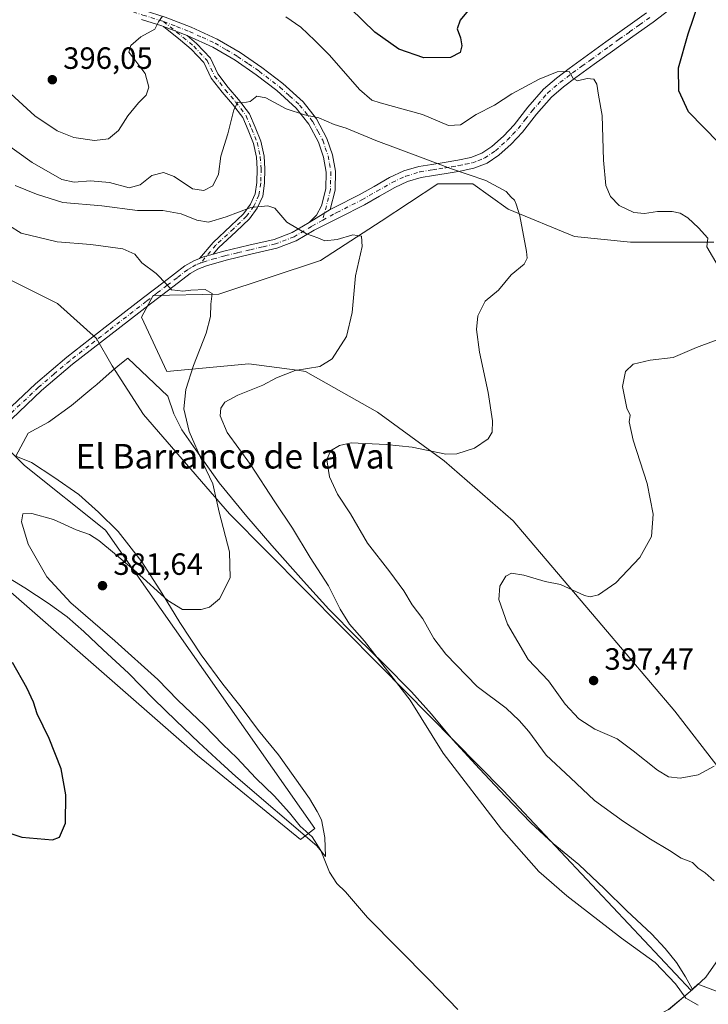
# Model space of a CAD drawing. Units: metres. Extents: x 583989 to 587460, y 4694231 to 4696594.
# Drawn here: x 586644 to 586869, y 4695146 to 4695467 of the extents above; entities that cross this region are included whole.
import ezdxf
from ezdxf.enums import TextEntityAlignment as Align

# ---------------------------------------------------------------- set-up
doc = ezdxf.new("R2010")
doc.units = ezdxf.units.M
doc.header["$MEASUREMENT"] = 0
doc.linetypes.add('DGN Style 4', pattern=[2.6384748266838614, 1.318413404963828, -0.6592067024819142, 0.001648016756204785, -0.6592067024819142])
for name, color, linetype, lineweight in [('Camino Cxs', 7, 'Continuous', 0), ('Camino eje', 30, 'DGN Style 4', 13), ('Cultivos herbáceos CxS', 92, 'Continuous', 0), ('Cultivos leñosos CxS', 92, 'Continuous', 0), ('Curva de nivel maestra', 30, 'Continuous', 30), ('Curva de nivel normal', 30, 'Continuous', 0), ('Espacio natural protegido', 121, 'Continuous', 13), ('Espacio natural protegido CxS', 121, 'Continuous', 0), ('Matorral CxS', 135, 'Continuous', 0), ('Municipio', 91, 'Continuous', 13), ('Municipio CxS', 4, 'Continuous', 0), ('Punto de cota en terreno', 7, 'Continuous', 0), ('Rótulo de punto de cota en terreno', 7, 'Continuous', 0), ('Suelo desnudo CxS', 253, 'Continuous', 0), ('Texto cartográfico', 7, 'Continuous', 0)]:
    doc.layers.add(name, color=color, linetype=linetype, lineweight=lineweight)
doc.styles.add('Style-Arial', font='txt')

# ---------------------------------------------------------------- blocks, each defined once
blk = doc.blocks.new('*U19')
at = {"layer": 'Matorral CxS', "color": 135, "linetype": 'Continuous', "lineweight": 0}
for points in [[(586870.3651000002, 4695394.5065, 395.2263999999996), (586843.2292999999, 4695394.506899999, 393.3384999999981), (586824.9502999998, 4695396.4089, 391.2344000000012), (586803.3435000004, 4695405.266100001, 389.905899999998), (586791.8985000001, 4695413.504100001, 389.8611999999994), (586780.4675000003, 4695413.485300001, 389.4222000000009), (586762.0724999999, 4695401.384500001, 386.7523999999976), (586742.3170999996, 4695388.5691, 383.9575000000041), (586709.2451, 4695377.539899999, 380.7837), (586687.8161000004, 4695377.1183, 379.4263999999966), (586684.0179000003, 4695370.124500001, 378.8003999999929), (586692.3047000002, 4695352.351500001, 378.4431000000041), (586718.9719000002, 4695354.938300001, 382.2523999999976), (586734.7073999997, 4695352.7949, 384.3209000000061), (586737.3929000003, 4695352.429099999, 384.7880000000005), (586760.9128000002, 4695339.128900001, 387.735400000005), (586782.5314999997, 4695323.2849, 389.9977000000072), (586805.0683000004, 4695303.729900001, 392.7293000000063), (586833.8998999996, 4695269.7939, 395.9545999999973), (586857.6432999996, 4695241.796900001, 397.0335000000051), (586872.0591000002, 4695223.133099999, 395.4741999999969)], [(586878.3699000003, 4695147.820699999, 386.4079999999958), (586865.1782999998, 4695152.864700001, 385.9244999999937), (586863.6426999997, 4695151.439900001, 385.5717000000004), (586863.3783, 4695151.194499999, 385.5149999999995), (586862.9797, 4695150.826300001, 385.4318000000058), (586801.7729000002, 4695215.9627, 386.5691999999981), (586761.6933000004, 4695256.549699999, 384.9556000000011), (586712.7084999997, 4695306.013699999, 380.3562999999995), (586684.7084999997, 4695338.363700001, 377.6910999999964), (586674.5198999997, 4695354.226700001, 377.373900000006), (586669.4241000004, 4695363.1117, 377.5611999999965), (586656.7029999997, 4695374.524900001, 377.2893999999943), (586640.1772999996, 4695382.7533, 377.1309000000037)], [(586558.1275000004, 4695410.588300001, 378.5253999999986), (586646.0005000001, 4695321.781099999, 375.8438000000024), (586672.3561000006, 4695300.7619, 378.7982999999949), (586740.4448999995, 4695203.581700001, 380.5635000000038), (586735.7569000004, 4695199.968499999, 379.395399999994), (586702.2856000002, 4695227.3365, 378.4162999999971), (586635.2939999999, 4695285.8759, 375.8181999999942)]]:
    blk.add_polyline3d(points, dxfattribs=at)
blk = doc.blocks.new('*U22')
at = {"layer": 'Espacio natural protegido CxS', "color": 121, "linetype": 'Continuous', "lineweight": 0, "flags": 128}
blk.add_lwpolyline([(586871.7909999992, 4695160.928033334), (586867.7230000009, 4695155.160033335), (586863.3779999996, 4695151.129033335), (586862.7430999996, 4695152.275200001), (586861.0911000003, 4695155.263199999), (586858.1890999993, 4695159.906300001), (586854.4759999993, 4695164.4372), (586850.0471000011, 4695169.264199999), (586841.9790999999, 4695176.794299998), (586834.7791000003, 4695183.927200001), (586826.3501000003, 4695191.857200001), (586818.0880000005, 4695198.621200002), (586810.7900999989, 4695205.396199998), (586802.5560999992, 4695213.991200001), (586794.0111000002, 4695223.039200001), (586785.4110000005, 4695232.443200001), (586778.4511000012, 4695240.849199999), (586771.9611000002, 4695248.041200002), (586762.9581000007, 4695257.186199999), (586754.218100001, 4695265.621200002), (586745.060100001, 4695274.9672), (586736.8181000003, 4695284.1212), (586726.4651000005, 4695295.690199999), (586718.3231000003, 4695305.1502), (586709.3480999998, 4695316.125200001), (586702.4711000007, 4695325.8552), (586697.1960999996, 4695333.4193), (586694.5421000012, 4695338.624199999), (586692.6420999991, 4695344.398200001), (586679.5861000008, 4695356.747199998), (586677.5940999994, 4695355.091300001), (586674.5571000006, 4695352.566199999), (586669.4801000007, 4695348.131200001), (586667.9351, 4695346.8463), (586661.2820999996, 4695341.317199999), (586653.7790999997, 4695335.937200001), (586647.1171000013, 4695332.346300002), (586643.1450999996, 4695324.822200002), (586648.2501000009, 4695322.800200001), (586655.4721000004, 4695318.0072), (586663.6201, 4695312.310200001), (586670.0921000006, 4695306.541200001), (586676.4681000003, 4695300.3142), (586684.2110999993, 4695290.391199999), (586690.7880999988, 4695280.0982), (586696.4930999991, 4695270.659200001), (586703.4301000009, 4695260.1162), (586710.558099999, 4695250.542199999), (586716.5440999997, 4695243.0392), (586722.1240999987, 4695235.480199999), (586728.6211000001, 4695227.576199999), (586738.7031000005, 4695213.3092), (586741.2441000007, 4695209.119200001), (586742.5991000015, 4695206.3392), (586743.6851000004, 4695200.657199998), (586743.9650999998, 4695194.406300001), (586741.1280999996, 4695197.8803), (586714.7371, 4695220.489199999), (586709.8050999994, 4695225.0053), (586702.7640999998, 4695231.580199999), (586695.3620999993, 4695238.609300001), (586688.0099999993, 4695245.739200001), (586679.7770999996, 4695254.1812), (586671.5560999998, 4695261.759199999), (586665.2331000001, 4695267.732200001), (586659.8900999995, 4695272.549200002), (586653.6891000003, 4695276.9472), (586646.0590999994, 4695281.888200001), (586637.8690999997, 4695286.9232)], dxfattribs=at)
blk = doc.blocks.new('5PATER')
at = {"layer": 'Suelo desnudo CxS', "linetype": 'Continuous', "lineweight": 0}
h = blk.add_hatch(color=51, dxfattribs=at)
edge = h.paths.add_edge_path()
edge.add_ellipse((0, 0), major_axis=(-0.1095731443231308, -0.1110710700762829), ratio=0.9994222409660322, start_angle=0, end_angle=360)

msp = doc.modelspace()

# ---------------------------------------------------------------- linework, layer by layer
at = {"layer": 'Camino Cxs', "color": 7, "linetype": 'Continuous', "lineweight": 0, "extrusion": (0.08140031065811408, -0.0315695322708627, 0.9961813861225081), "elevation": -100083.3174844782, "flags": 128}
msp.add_lwpolyline([(4589899.379213661, 1146474.270560258), (4589899.379213661, 1146466.035324886)], dxfattribs=at)
msp.add_lwpolyline([(4589899.379213661, 1146474.270560258), (4589899.379213661, 1146466.035324886)], dxfattribs=at)
at = {"layer": 'Camino Cxs', "color": 7, "linetype": 'Continuous', "lineweight": 0, "extrusion": (-0.1022231307737189, -0.06322084615206296, 0.9927505004514662), "elevation": -356442.4981515601, "flags": 128}
msp.add_lwpolyline([(-3684766.544390535, 2947286.27206888), (-3684766.544390535, 2947294.420605519)], dxfattribs=at)
msp.add_lwpolyline([(-3684766.544390535, 2947286.27206888), (-3684766.544390535, 2947294.420605519)], dxfattribs=at)
at = {"layer": 'Camino Cxs', "color": 7, "linetype": 'Continuous', "lineweight": 0, "extrusion": (-0.01538081614200945, -0.2655172801878658, 0.9639834046374678), "elevation": -1255362.968212626, "flags": 128}
msp.add_lwpolyline([(314182.9320402779, 4551511.068328544), (314184.2323148923, 4551511.687213029), (314187.2998658303, 4551512.791880476)], dxfattribs=at)
msp.add_lwpolyline([(314182.9320402779, 4551511.068328544), (314184.2323148923, 4551511.687213029), (314187.2998658303, 4551512.791880476)], dxfattribs=at)
at = {"layer": 'Camino Cxs', "color": 7, "linetype": 'Continuous', "lineweight": 0}
for points in [[(586659.0800999999, 4695519.790100001, 396.7283000000025), (586660.4700999996, 4695509.850099999, 396.4982000000018), (586662.0100999996, 4695500.640100001, 396.3053999999975), (586663.8201000001, 4695491.540100001, 395.9468000000052), (586665.0500999996, 4695487.130100001, 395.7439000000013), (586666.7001, 4695482.880100001, 395.6426000000066), (586668.4700999996, 4695479.540100001, 395.6095999999961), (586670.8601000002, 4695476.700099999, 395.5694999999978), (586674.4501, 4695473.920100001, 395.5592000000034), (586678.5100999996, 4695471.950099999, 395.5736999999936), (586684.9700999996, 4695469.9301, 395.530899999998), (586691.7100999998, 4695467.8201, 395.1435999999958), (586700.2600999996, 4695464.5101, 394.5409999999974), (586708.6801000005, 4695460.6801, 393.5331000000006), (586716.1201, 4695456.290100001, 392.6189000000013), (586723.2001, 4695451.420100001, 391.7884999999951), (586730.0701000001, 4695446.200099999, 391.2981), (586736.6300999997, 4695440.220100001, 390.7258000000002), (586741.0401, 4695434.640100001, 390.152900000001), (586744.4200999998, 4695428.300100001, 389.4150999999983), (586746.2600999996, 4695423.0101, 388.7814000000071), (586747.1601, 4695417.600099999, 388.1720999999961), (586747.0900999998, 4695411.470100001, 387.5783999999985), (586745.4600999998, 4695405.175100001, 386.7516999999934)], [(586857.5500999996, 4695471.4801, 398.918399999995), (586850.5601000004, 4695466.2301, 398.1382000000012), (586843.9301000005, 4695461.5001, 397.3003999999929), (586837.3101000004, 4695456.7601, 396.5273000000016), (586831.3800999997, 4695452.470100001, 395.9585999999982), (586825.4700999996, 4695448.1801, 395.156799999997), (586821.4001000002, 4695445.100099999, 394.5552000000025), (586817.4700999996, 4695441.780099999, 393.7379999999976), (586812.6300999997, 4695436.1801, 393.0619000000006), (586808.0601000004, 4695430.3301, 392.4860999999946), (586804.3901000004, 4695426.450099999, 391.9593000000023), (586800.3800999997, 4695422.840100001, 391.4008000000031), (586796.5301000001, 4695420.2401, 390.973800000007), (586792.2600999996, 4695418.620100001, 390.6594000000041), (586787.7200999996, 4695417.700099999, 390.2482000000018), (586783.1700999998, 4695416.890100001, 389.8598999999958), (586779.1300999997, 4695416.270099999, 389.590400000001), (586775.1001000004, 4695415.610099999, 389.2783000000054), (586770.6801000005, 4695414.300100001, 388.8332999999984), (586766.4600999998, 4695412.340100001, 388.3230999999942), (586761.5701000001, 4695409.5001, 387.7317000000039), (586756.6700999998, 4695406.710100001, 387.2204000000056), (586748.4501, 4695402.5601, 386.5470999999961), (586740.2301000003, 4695398.4001, 385.4492999999929), (586734.3701, 4695394.9301, 384.6665999999968), (586728.0701000001, 4695392.530099999, 384.0320000000065), (586719.6801000005, 4695390.5701, 383.1288999999961), (586711.5601000004, 4695388.6601, 382.3552000000054), (586705.2100999998, 4695386.850099999, 381.750199999995), (586702.4101, 4695385.770099999, 381.395199999999), (586699.8800999997, 4695384.270099999, 381.0791999999929), (586693.2701000003, 4695379.2601, 380.0553999999975), (586686.6001000004, 4695374.090100001, 379.215200000006), (586674.0800999999, 4695364.4101, 377.9796999999962), (586661.6300999997, 4695354.7401, 376.8467999999993), (586651.5601000004, 4695346.1601, 376.0206999999937), (586641.8901000004, 4695337.020099999, 375.3573999999935)], [(586857.5500999996, 4695471.4801, 398.918399999995), (586850.5601000004, 4695466.2301, 398.1382000000012), (586843.9301000005, 4695461.5001, 397.3003999999929), (586837.3101000004, 4695456.7601, 396.5273000000016), (586831.3800999997, 4695452.470100001, 395.9585999999982), (586825.4700999996, 4695448.1801, 395.156799999997), (586821.4001000002, 4695445.100099999, 394.5552000000025), (586817.4700999996, 4695441.780099999, 393.7379999999976), (586812.6300999997, 4695436.1801, 393.0619000000006), (586808.0601000004, 4695430.3301, 392.4860999999946), (586804.3901000004, 4695426.450099999, 391.9593000000023), (586800.3800999997, 4695422.840100001, 391.4008000000031), (586796.5301000001, 4695420.2401, 390.973800000007), (586792.2600999996, 4695418.620100001, 390.6594000000041), (586787.7200999996, 4695417.700099999, 390.2482000000018), (586783.1700999998, 4695416.890100001, 389.8598999999958), (586779.1300999997, 4695416.270099999, 389.590400000001), (586775.1001000004, 4695415.610099999, 389.2783000000054), (586770.6801000005, 4695414.300100001, 388.8332999999984), (586766.4600999998, 4695412.340100001, 388.3230999999942), (586761.5701000001, 4695409.5001, 387.7317000000039), (586756.6700999998, 4695406.710100001, 387.2204000000056), (586748.4501, 4695402.5601, 386.5470999999961), (586740.2301000003, 4695398.4001, 385.4492999999929), (586734.3701, 4695394.9301, 384.6665999999968), (586728.0701000001, 4695392.530099999, 384.0320000000065), (586719.6801000005, 4695390.5701, 383.1288999999961), (586711.5601000004, 4695388.6601, 382.3552000000054), (586705.2100999998, 4695386.850099999, 381.750199999995), (586702.4101, 4695385.770099999, 381.395199999999), (586699.8800999997, 4695384.270099999, 381.0791999999929), (586693.2701000003, 4695379.2601, 380.0553999999975), (586686.6001000004, 4695374.090100001, 379.215200000006), (586674.0800999999, 4695364.4101, 377.9796999999962), (586661.6300999997, 4695354.7401, 376.8467999999993), (586651.5601000004, 4695346.1601, 376.0206999999937), (586641.8901000004, 4695337.020099999, 375.3573999999935)], [(586639.7701000003, 4695339.1601, 375.2482000000018), (586649.5500999996, 4695348.4001, 376.0007000000041), (586659.7301000003, 4695357.0801, 376.7826000000059), (586672.2401000002, 4695366.790100001, 377.9183000000049), (586684.7600999996, 4695376.470100001, 379.196299999996), (586691.4401000004, 4695381.640100001, 380.0414000000019), (586698.2001, 4695386.770099999, 381.0614999999962), (586701.1001000004, 4695388.4801, 381.4830999999977), (586702.9175000004, 4695389.1897, 381.7167000000045), (586704.2500999998, 4695389.710100001, 381.8812999999937), (586707.3740999997, 4695390.595899999, 382.1750999999931), (586710.8101000004, 4695391.5701, 382.5026999999973), (586718.9901000002, 4695393.5001, 383.4285999999993), (586727.1901000004, 4695395.4101, 384.2789000000048), (586733.0601000004, 4695397.6501, 384.9201999999932), (586738.5800999999, 4695400.920100001, 385.772299999997), (586745.4600999998, 4695405.175100001, 386.7516999999934), (586746.8101000004, 4695405.8101, 386.9106000000029), (586754.9501, 4695409.920100001, 387.5960999999952), (586759.7600999996, 4695412.6601, 388.0568000000058), (586764.7801000001, 4695415.5801, 388.6680999999954), (586769.3901000004, 4695417.720100001, 389.2023999999947), (586774.2901, 4695419.170100001, 389.7057999999961), (586778.5601000004, 4695419.870100001, 390.0889000000025), (586782.5701000001, 4695420.4801, 390.5148000000045), (586787.0401, 4695421.270099999, 391.0081999999966), (586791.2401000002, 4695422.130100001, 391.2119999999995), (586794.8400999998, 4695423.4901, 391.4903999999952), (586798.1300999997, 4695425.710100001, 391.8647999999957), (586801.8400999998, 4695429.0601, 392.3678000000073), (586805.3000999996, 4695432.710100001, 392.8929999999964), (586809.8101000004, 4695438.4901, 393.5927999999985), (586814.9001000002, 4695444.380100001, 394.3699000000051), (586819.1201, 4695447.950099999, 394.8920000000071), (586823.3000999996, 4695451.110099999, 395.4646999999969), (586829.2500999998, 4695455.420100001, 396.2410999999993), (586835.1901000004, 4695459.720100001, 396.7798999999941), (586848.4101, 4695469.170100001, 398.2621000000072)], [(586691.7100999998, 4695467.8201, 395.1435999999958), (586700.2600999996, 4695464.5101, 394.5409999999974), (586708.6801000005, 4695460.6801, 393.5331000000006), (586716.1201, 4695456.290100001, 392.6189000000013), (586723.2001, 4695451.420100001, 391.7884999999951), (586730.0701000001, 4695446.200099999, 391.2981), (586736.6300999997, 4695440.220100001, 390.7258000000002), (586741.0401, 4695434.640100001, 390.152900000001), (586744.4200999998, 4695428.300100001, 389.4150999999983), (586746.2600999996, 4695423.0101, 388.7814000000071), (586747.1601, 4695417.600099999, 388.1720999999961), (586747.0900999998, 4695411.470100001, 387.5783999999985), (586745.4600999998, 4695405.175100001, 386.7516999999934), (586738.5800999999, 4695400.920100001, 385.772299999997), (586741.0401, 4695403.3201, 386.2125999999989), (586742.6801000005, 4695406.360099999, 386.8377999999939), (586744.0800999999, 4695411.860099999, 387.526199999993), (586744.1501000002, 4695417.370100001, 388.063599999994), (586743.3300999999, 4695422.2601, 388.5975000000035), (586741.6601, 4695427.090100001, 389.1540999999997), (586738.5100999996, 4695432.9901, 389.8537999999971), (586734.4200999998, 4695438.170100001, 390.3738000000012), (586728.1401000004, 4695443.880100001, 390.8606), (586721.4301000005, 4695448.9801, 391.4478999999992), (586714.5100999996, 4695453.7601, 392.2722000000067), (586707.2901, 4695458.0101, 393.2244999999967), (586699.0900999998, 4695461.7301, 394.2311999999947), (586698.8809000002, 4695461.8112, 394.25), (586691.2323000003, 4695464.7775, 394.9689999999973), (586690.7100999998, 4695464.9801, 395.0026999999973), (586684.0701000001, 4695467.0601, 395.2981)], [(586691.2323000003, 4695464.7775, 394.9689999999973), (586690.7100999998, 4695464.9801, 395.0026999999973), (586684.0701000001, 4695467.0601, 395.2981)], [(586745.4600999998, 4695405.175100001, 386.7516999999934), (586746.8101000004, 4695405.8101, 386.9106000000029), (586754.9501, 4695409.920100001, 387.5960999999952), (586759.7600999996, 4695412.6601, 388.0568000000058), (586764.7801000001, 4695415.5801, 388.6680999999954), (586769.3901000004, 4695417.720100001, 389.2023999999947), (586774.2901, 4695419.170100001, 389.7057999999961), (586778.5601000004, 4695419.870100001, 390.0889000000025), (586782.5701000001, 4695420.4801, 390.5148000000045), (586787.0401, 4695421.270099999, 391.0081999999966), (586791.2401000002, 4695422.130100001, 391.2119999999995), (586794.8400999998, 4695423.4901, 391.4903999999952), (586798.1300999997, 4695425.710100001, 391.8647999999957), (586801.8400999998, 4695429.0601, 392.3678000000073), (586805.3000999996, 4695432.710100001, 392.8929999999964), (586809.8101000004, 4695438.4901, 393.5927999999985), (586814.9001000002, 4695444.380100001, 394.3699000000051), (586819.1201, 4695447.950099999, 394.8920000000071), (586823.3000999996, 4695451.110099999, 395.4646999999969), (586829.2500999998, 4695455.420100001, 396.2410999999993), (586835.1901000004, 4695459.720100001, 396.7798999999941), (586848.4101, 4695469.170100001, 398.2621000000072)], [(586702.9175000004, 4695389.1897, 381.7167000000045), (586707.3333000002, 4695394.424900001, 382.8494999999967), (586713.1410999997, 4695399.807700001, 384.4554000000062), (586717.2723000003, 4695403.801300001, 385.0966000000044), (586719.5230999999, 4695406.846700001, 385.6656999999978), (586721.0790999997, 4695410.217700001, 386.0832999999984), (586721.6052999999, 4695413.902100001, 386.5853000000061), (586721.7418999998, 4695418.4057, 387.172000000006), (586721.4715, 4695422.1907, 387.7016000000003), (586720.5286999998, 4695426.6349, 388.4051999999938), (586718.7490999997, 4695431.0153, 389.0473000000056), (586716.9868999999, 4695435.0823, 389.6178000000073), (586713.7273000004, 4695439.428500001, 390.4579999999987), (586710.3630999997, 4695443.353499999, 391.3332999999984), (586706.7468999998, 4695447.982100001, 392.3530000000028), (586704.3828999996, 4695452.988299999, 393.107999999993), (586700.2125000004, 4695457.4277, 393.8902999999991), (586696.7660999997, 4695460.322699999, 394.3991999999998), (586691.2323000003, 4695464.7775, 394.9689999999973)], [(586698.8810000002, 4695461.811100001, 394.25), (586701.9335000003, 4695459.246900001, 393.7872000000062), (586706.4751000004, 4695454.412500001, 392.9389999999985), (586708.8885000005, 4695449.301700001, 392.1986000000034), (586712.2981000004, 4695444.9373, 391.2639000000054), (586715.6785000004, 4695440.9937, 390.4818999999989), (586719.1637000004, 4695436.346700001, 389.5791999999929), (586721.0544999996, 4695431.982899999, 388.9434999999939), (586722.9282999998, 4695427.3705, 388.3071999999956), (586723.9528999999, 4695422.540899999, 387.7195999999968), (586724.2446999997, 4695418.4571, 387.1039000000019), (586724.0998999998, 4695413.686699999, 386.380799999999), (586723.5022999998, 4695409.5021, 385.7067999999999), (586721.6857000003, 4695405.5667, 385.1539000000048), (586719.1593000004, 4695402.1483, 384.6100000000006), (586714.8596999999, 4695397.991900001, 383.8935999999958), (586709.1453, 4695392.695699999, 382.4630000000034), (586707.3740999997, 4695390.595799999, 382.1750999999931)], [(586738.5800999999, 4695400.920100001, 385.772299999997), (586741.0401, 4695403.3201, 386.2125999999989), (586742.6801000005, 4695406.360099999, 386.8377999999939), (586744.0800999999, 4695411.860099999, 387.526199999993), (586744.1501000002, 4695417.370100001, 388.063599999994), (586743.3300999999, 4695422.2601, 388.5975000000035), (586741.6601, 4695427.090100001, 389.1540999999997), (586738.5100999996, 4695432.9901, 389.8537999999971), (586734.4200999998, 4695438.170100001, 390.3738000000012), (586728.1401000004, 4695443.880100001, 390.8606), (586721.4301000005, 4695448.9801, 391.4478999999992), (586714.5100999996, 4695453.7601, 392.2722000000067), (586707.2901, 4695458.0101, 393.2244999999967), (586699.0900999998, 4695461.7301, 394.2311999999947), (586698.8810000002, 4695461.811100001, 394.25)], [(586707.3740999997, 4695390.595799999, 382.1750999999931), (586710.8101000004, 4695391.5701, 382.5026999999973), (586718.9901000002, 4695393.5001, 383.4285999999993), (586727.1901000004, 4695395.4101, 384.2789000000048), (586733.0601000004, 4695397.6501, 384.9201999999932), (586738.5800999999, 4695400.920100001, 385.772299999997)], [(586598.5401, 4695239.2501, 373.6863000000012), (586598.8701, 4695240.600099999, 373.6347999999998), (586601.1401000004, 4695247.7601, 373.5225999999966), (586603.2901, 4695254.940099999, 373.5093000000052), (586605.7301000003, 4695266.190099999, 373.5280999999959), (586608.1501000002, 4695277.460100001, 373.5976999999984), (586610.6300999997, 4695287.470100001, 373.6444999999949), (586613.2701000003, 4695297.4301, 373.7330999999977), (586615.4901000002, 4695304.620100001, 373.7955999999977), (586618.2600999996, 4695311.640100001, 373.8849999999948), (586621.5301000001, 4695317.690099999, 374.0813000000053), (586625.5601000004, 4695323.290100001, 374.3659000000043), (586632.4101, 4695331.4801, 374.7207000000053), (586639.7701000003, 4695339.1601, 375.2482000000018), (586649.5500999996, 4695348.4001, 376.0007000000041), (586659.7301000003, 4695357.0801, 376.7826000000059), (586672.2401000002, 4695366.790100001, 377.9183000000049), (586684.7600999996, 4695376.470100001, 379.196299999996), (586691.4401000004, 4695381.640100001, 380.0414000000019), (586698.2001, 4695386.770099999, 381.0614999999962), (586701.1001000004, 4695388.4801, 381.4830999999977), (586702.9175000004, 4695389.1897, 381.7167000000045)]]:
    msp.add_polyline3d(points, dxfattribs=at)
msp.add_polyline3d([(586698.8809000002, 4695461.8112, 394.25), (586701.9335000003, 4695459.246900001, 393.7872000000062), (586706.4751000004, 4695454.412500001, 392.9389999999985), (586708.8885000005, 4695449.301700001, 392.1986000000034), (586712.2981000004, 4695444.9373, 391.2639000000054), (586715.6785000004, 4695440.9937, 390.4818999999989), (586719.1637000004, 4695436.346700001, 389.5791999999929), (586721.0544999996, 4695431.982899999, 388.9434999999939), (586722.9282999998, 4695427.3705, 388.3071999999956), (586723.9528999999, 4695422.540899999, 387.7195999999968), (586724.2446999997, 4695418.4571, 387.1039000000019), (586724.0998999998, 4695413.686699999, 386.380799999999), (586723.5022999998, 4695409.5021, 385.7067999999999), (586721.6857000003, 4695405.5667, 385.1539000000048), (586719.1593000004, 4695402.1483, 384.6100000000006), (586714.8596999999, 4695397.991900001, 383.8935999999958), (586709.1453, 4695392.695699999, 382.4630000000034), (586707.3740999997, 4695390.595899999, 382.1750999999931), (586704.2500999998, 4695389.710100001, 381.8812999999937), (586702.9175000004, 4695389.1897, 381.7167000000045), (586707.3333000002, 4695394.424900001, 382.8494999999967), (586713.1410999997, 4695399.807700001, 384.4554000000062), (586717.2723000003, 4695403.801300001, 385.0966000000044), (586719.5230999999, 4695406.846700001, 385.6656999999978), (586721.0790999997, 4695410.217700001, 386.0832999999984), (586721.6052999999, 4695413.902100001, 386.5853000000061), (586721.7418999998, 4695418.4057, 387.172000000006), (586721.4715, 4695422.1907, 387.7016000000003), (586720.5286999998, 4695426.6349, 388.4051999999938), (586718.7490999997, 4695431.0153, 389.0473000000056), (586716.9868999999, 4695435.0823, 389.6178000000073), (586713.7273000004, 4695439.428500001, 390.4579999999987), (586710.3630999997, 4695443.353499999, 391.3332999999984), (586706.7468999998, 4695447.982100001, 392.3530000000028), (586704.3828999996, 4695452.988299999, 393.107999999993), (586700.2125000004, 4695457.4277, 393.8902999999991), (586696.7660999997, 4695460.322699999, 394.3991999999998), (586691.2323000003, 4695464.7775, 394.9689999999973)], close=True, dxfattribs=at)
at = {"layer": 'Camino eje', "color": 30, "linetype": 'DGN Style 4', "lineweight": 13}
for points in [[(586657.5153000001, 4695520.1293, 396.6263000000035), (586657.6951000001, 4695518.835100001, 396.5877000000037), (586658.3901000004, 4695513.8651, 396.498900000006), (586658.9851000002, 4695509.6251, 396.3894), (586659.7600999996, 4695504.975099999, 396.3129000000045), (586660.5301000001, 4695500.370100001, 396.235400000005), (586662.3551000003, 4695491.190099999, 395.8644000000059), (586663.6201, 4695486.6501, 395.6855999999971), (586665.3300999999, 4695482.2501, 395.5874999999942), (586666.2150999998, 4695480.5801, 395.5733000000037), (586667.2200999996, 4695478.690099999, 395.5644000000029), (586669.8101000004, 4695475.610099999, 395.5286000000052), (586673.6501000002, 4695472.6351, 395.5025000000023), (586677.9550999999, 4695470.545100001, 395.499100000001), (586681.2901, 4695469.505100001, 395.4962999999989), (586684.5201000003, 4695468.495100001, 395.3987999999954), (586691.2100999998, 4695466.4001, 395.0556999999972)], [(586691.2100999998, 4695466.4001, 395.0556999999972), (586695.4851000002, 4695464.745100001, 394.7854999999981), (586699.6750999996, 4695463.120100001, 394.3307000000059), (586703.7751000002, 4695461.2601, 393.8521999999939), (586707.9851000002, 4695459.345100001, 393.3680000000023), (586711.7050999999, 4695457.1501, 392.8573999999935), (586715.3151000004, 4695455.0251, 392.4407000000065), (586718.8551000003, 4695452.590100001, 391.9660000000004), (586722.3151000004, 4695450.200099999, 391.6062999999995), (586729.1051000003, 4695445.040100001, 391.0709000000061), (586732.2451, 4695442.1851, 390.7752000000037), (586735.5251000002, 4695439.1951, 390.5393999999943), (586739.7751000002, 4695433.815099999, 389.991200000004), (586741.4650999998, 4695430.645099999, 389.6009999999951), (586743.0401, 4695427.6951, 389.2690000000002), (586743.8750999998, 4695425.280099999, 388.9967000000034), (586744.7950999998, 4695422.6351, 388.6864999999962), (586745.2050999999, 4695420.190099999, 388.4152999999933), (586745.6551000001, 4695417.485099999, 388.1168999999936), (586745.6201, 4695414.7301, 387.8527999999933), (586745.5850999998, 4695411.665100001, 387.5528000000049), (586743.0361000003, 4695401.6709, 386.0322000000015)], [(586691.2100999998, 4695466.4001, 395.0556999999972), (586697.5601000004, 4695461.288100001, 394.3427999999985), (586701.0730999997, 4695458.337300001, 393.8231999999989), (586705.4288999997, 4695453.700300001, 393.0130999999965), (586707.8176999995, 4695448.641899999, 392.2523999999976), (586711.3305000003, 4695444.145500001, 391.2888999999996), (586714.7028999999, 4695440.211100001, 390.4578000000038), (586718.0752999998, 4695435.714500001, 389.5635000000038), (586719.9018999999, 4695431.499100001, 388.992499999993), (586721.7285000002, 4695427.002699999, 388.3257000000012), (586722.7121000001, 4695422.365700001, 387.6227999999974), (586722.9933000002, 4695418.431299999, 387.0598999999929), (586722.8526999997, 4695413.794299999, 386.3867000000027), (586722.2906999998, 4695409.8599, 385.7948000000033), (586720.6045000004, 4695406.206700001, 385.3898999999947), (586718.2156999996, 4695402.9747, 384.7917000000016), (586714.0003000004, 4695398.899900001, 384.1349000000046), (586708.2392999995, 4695393.5603, 382.6347999999998), (586703.3300999999, 4695387.7401, 381.6086000000068)], [(586743.0361000003, 4695401.6709, 386.0322000000015), (586746.9351000004, 4695403.8301, 386.6340999999957), (586747.6300999997, 4695404.1851, 386.7241999999969), (586755.8101000004, 4695408.315099999, 387.402700000006), (586760.6651, 4695411.0801, 387.8876000000019), (586765.6201, 4695413.960100001, 388.4928000000073), (586770.0351, 4695416.0101, 389.0127000000066), (586774.6951000001, 4695417.390100001, 389.4535999999935), (586778.8450999996, 4695418.0701, 389.8041999999987), (586780.8501000004, 4695418.3751, 389.9744999999967), (586782.8701, 4695418.6851, 390.1603000000032), (586785.1051000003, 4695419.0801, 390.3898000000045), (586787.3800999997, 4695419.485099999, 390.6306000000041), (586789.4801000003, 4695419.915100001, 390.7878000000055), (586791.7500999998, 4695420.3751, 390.9223999999958), (586793.5500999996, 4695421.0551, 391.0454000000027), (586795.6851000004, 4695421.8651, 391.1487000000052), (586799.2550999997, 4695424.2751, 391.5991999999969), (586801.2600999996, 4695426.0801, 391.8672999999981), (586803.1151000002, 4695427.755100001, 392.0687000000034), (586804.8450999996, 4695429.5801, 392.4236999999994), (586806.6801000005, 4695431.520099999, 392.6380000000063), (586808.9650999998, 4695434.4451, 392.9867999999988), (586811.2200999996, 4695437.335100001, 393.2538999999961), (586816.1851000004, 4695443.0801, 394.0166000000027), (586820.2600999996, 4695446.5251, 394.6836000000039), (586824.3850999996, 4695449.645099999, 395.2909999999974), (586827.3601000002, 4695451.800100001, 395.6821000000054), (586830.3151000004, 4695453.9451, 396.0798000000068), (586836.2500999998, 4695458.2401, 396.6202999999951), (586839.5601000004, 4695460.610099999, 396.9838000000018), (586842.8750999998, 4695462.9801, 397.2776000000013), (586846.1700999998, 4695465.335100001, 397.7350000000006), (586849.4851000002, 4695467.700099999, 398.1203999999998)], [(586743.0361000003, 4695401.6709, 386.0322000000015), (586739.4051000001, 4695399.6601, 385.5996000000014), (586733.7150999998, 4695396.290100001, 384.795499999993), (586727.6300999997, 4695393.970100001, 384.1576000000059), (586723.4351000004, 4695392.9901, 383.6622999999963), (586719.3350999998, 4695392.0351, 383.2535999999964), (586715.2751000002, 4695391.0801, 382.8396999999969), (586711.1851000004, 4695390.1151, 382.4333000000042), (586708.0100999996, 4695389.210100001, 382.1619000000064), (586704.7301000003, 4695388.280099999, 381.8065000000061), (586703.3300999999, 4695387.7401, 381.6086000000068)], [(586703.3300999999, 4695387.7401, 381.6086000000068), (586701.7550999997, 4695387.1251, 381.4038), (586700.3051000005, 4695386.270099999, 381.2265999999945), (586699.0401, 4695385.520099999, 381.0687000000034), (586695.6601, 4695382.9551, 380.5736999999936), (586692.3551000003, 4695380.450099999, 380.0525999999954), (586689.0151000004, 4695377.8651, 379.6018999999943), (586685.6801000005, 4695375.280099999, 379.2039999999979), (586673.1601, 4695365.600099999, 377.9542999999976), (586666.9351000004, 4695360.765100001, 377.3965999999928), (586660.6801000005, 4695355.9101, 376.8120999999956), (586655.6451000003, 4695351.620100001, 376.4032000000007), (586650.5551000005, 4695347.280099999, 376.0129000000015), (586640.8300999999, 4695338.090100001, 375.2926000000007)]]:
    msp.add_polyline3d(points, dxfattribs=at)
at = {"layer": 'Cultivos herbáceos CxS', "color": 92, "linetype": 'Continuous', "lineweight": 0}
for points in [[(586872.0591000002, 4695223.133099999, 395.4741999999969), (586857.6432999996, 4695241.796900001, 397.0335000000051), (586833.8998999996, 4695269.7939, 395.9545999999973), (586805.0683000004, 4695303.729900001, 392.7293000000063), (586782.5314999997, 4695323.2849, 389.9977000000072), (586760.9128000002, 4695339.128900001, 387.735400000005), (586737.3929000003, 4695352.429099999, 384.7880000000005), (586734.7073999997, 4695352.7949, 384.3209000000061), (586718.9719000002, 4695354.938300001, 382.2523999999976), (586692.3047000002, 4695352.351500001, 378.4431000000041), (586684.0179000003, 4695370.124500001, 378.8003999999929), (586687.8161000004, 4695377.1183, 379.4263999999966), (586709.2451, 4695377.539899999, 380.7837), (586742.3170999996, 4695388.5691, 383.9575000000041), (586762.0724999999, 4695401.384500001, 386.7523999999976), (586780.4675000003, 4695413.485300001, 389.4222000000009), (586791.8985000001, 4695413.504100001, 389.8611999999994), (586803.3435000004, 4695405.266100001, 389.905899999998), (586824.9502999998, 4695396.4089, 391.2344000000012), (586843.2292999999, 4695394.506899999, 393.3384999999981), (586870.3651000002, 4695394.5065, 395.2263999999996)], [(586870.3651000002, 4695394.5065, 395.2263999999996), (586843.2292999999, 4695394.506899999, 393.3384999999981), (586824.9502999998, 4695396.4089, 391.2344000000012), (586803.3435000004, 4695405.266100001, 389.905899999998), (586791.8985000001, 4695413.504100001, 389.8611999999994), (586780.4675000003, 4695413.485300001, 389.4222000000009), (586762.0724999999, 4695401.384500001, 386.7523999999976), (586742.3170999996, 4695388.5691, 383.9575000000041), (586709.2451, 4695377.539899999, 380.7837), (586687.8161000004, 4695377.1183, 379.4263999999966), (586684.0179000003, 4695370.124500001, 378.8003999999929), (586692.3047000002, 4695352.351500001, 378.4431000000041), (586718.9719000002, 4695354.938300001, 382.2523999999976), (586734.7073999997, 4695352.7949, 384.3209000000061), (586737.3929000003, 4695352.429099999, 384.7880000000005), (586760.9128000002, 4695339.128900001, 387.735400000005), (586782.5314999997, 4695323.2849, 389.9977000000072), (586805.0683000004, 4695303.729900001, 392.7293000000063), (586833.8998999996, 4695269.7939, 395.9545999999973), (586857.6432999996, 4695241.796900001, 397.0335000000051), (586872.0591000002, 4695223.133099999, 395.4741999999969)], [(586855.5981999999, 4695144.594900001, 384.3307000000059), (586862.6183000002, 4695150.4849, 385.357799999998), (586862.9797, 4695150.826300001, 385.4318000000058), (586863.3783, 4695151.194499999, 385.5149999999995), (586863.6426999997, 4695151.439900001, 385.5717000000004), (586865.1782999998, 4695152.864700001, 385.9244999999937), (586878.3699000003, 4695147.820699999, 386.4079999999958)], [(586878.3699000003, 4695147.820699999, 386.4079999999958), (586865.1782999998, 4695152.864700001, 385.9244999999937), (586863.6426999997, 4695151.439900001, 385.5717000000004), (586863.3783, 4695151.194499999, 385.5149999999995), (586862.9797, 4695150.826300001, 385.4318000000058)], [(586862.9797, 4695150.826300001, 385.4318000000058), (586862.6183000002, 4695150.4849, 385.357799999998), (586855.5981999999, 4695144.594900001, 384.3307000000059), (586851.9083000004, 4695142.664899999, 383.9582999999984), (586843.5662000002, 4695140.044500001, 383.1872000000003)]]:
    msp.add_polyline3d(points, dxfattribs=at)
at = {"layer": 'Cultivos leñosos CxS', "color": 92, "linetype": 'Continuous', "lineweight": 0}
for points in [[(586635.2939999999, 4695285.8759, 375.8181999999942), (586702.2856000002, 4695227.3365, 378.4162999999971), (586735.7569000004, 4695199.968499999, 379.395399999994), (586740.4448999995, 4695203.581700001, 380.5635000000038), (586672.3561000006, 4695300.7619, 378.7982999999949), (586646.0005000001, 4695321.781099999, 375.8438000000024), (586558.1275000004, 4695410.588300001, 378.5253999999986)], [(586558.1275000004, 4695410.588300001, 378.5253999999986), (586646.0005000001, 4695321.781099999, 375.8438000000024), (586672.3561000006, 4695300.7619, 378.7982999999949), (586740.4448999995, 4695203.581700001, 380.5635000000038), (586735.7569000004, 4695199.968499999, 379.395399999994), (586702.2856000002, 4695227.3365, 378.4162999999971), (586635.2939999999, 4695285.8759, 375.8181999999942)], [(586640.1772999996, 4695382.7533, 377.1309000000037), (586656.7029999997, 4695374.524900001, 377.2893999999943), (586669.4241000004, 4695363.1117, 377.5611999999965), (586674.5198999997, 4695354.226700001, 377.373900000006), (586684.7084999997, 4695338.363700001, 377.6910999999964), (586712.7084999997, 4695306.013699999, 380.3562999999995), (586761.6933000004, 4695256.549699999, 384.9556000000011), (586801.7729000002, 4695215.9627, 386.5691999999981), (586862.9797, 4695150.826300001, 385.4318000000058), (586862.6183000002, 4695150.4849, 385.357799999998), (586855.5981999999, 4695144.594900001, 384.3307000000059)], [(586862.9797, 4695150.826300001, 385.4318000000058), (586801.7729000002, 4695215.9627, 386.5691999999981), (586761.6933000004, 4695256.549699999, 384.9556000000011), (586712.7084999997, 4695306.013699999, 380.3562999999995), (586684.7084999997, 4695338.363700001, 377.6910999999964), (586674.5198999997, 4695354.226700001, 377.373900000006), (586669.4241000004, 4695363.1117, 377.5611999999965), (586656.7029999997, 4695374.524900001, 377.2893999999943), (586640.1772999996, 4695382.7533, 377.1309000000037)], [(586862.9797, 4695150.826300001, 385.4318000000058), (586862.6183000002, 4695150.4849, 385.357799999998), (586855.5981999999, 4695144.594900001, 384.3307000000059), (586851.9083000004, 4695142.664899999, 383.9582999999984), (586843.5662000002, 4695140.044500001, 383.1872000000003)]]:
    msp.add_polyline3d(points, dxfattribs=at)
at = {"layer": 'Curva de nivel maestra', "color": 30, "linetype": 'Continuous', "lineweight": 30, "flags": 128}
for points, elevation in [([(586793.0300000003, 4695473.1601), (586787.7800000003, 4695466.850099999), (586786.75, 4695464.0001), (586787.8399999999, 4695461.090100001), (586788.2699999996, 4695458.450099999), (586787.7599999999, 4695456.350099999), (586784.6600000003, 4695454.630100001), (586775.9699999997, 4695454.5601), (586767.7599999999, 4695457.380100001), (586759.9600000001, 4695462.920100001), (586748.1100000005, 4695474.690099999)], 400), ([(586871.9299999997, 4695426.840100001), (586862.0800000001, 4695437.0001), (586858.9600000001, 4695443.7601), (586858.8499999996, 4695451.290100001), (586861.9400000004, 4695462.4001), (586865.5, 4695472.5701)], 400), ([(586631.7100000001, 4695205.220100001), (586645.1399999997, 4695200.710100001), (586655.0800000001, 4695199.920100001), (586657.4000000004, 4695200.720100001), (586659.3399999999, 4695205.340100001), (586659.3799999999, 4695214.5101), (586657.9500000002, 4695222.940099999), (586653.9800000004, 4695232.870100001), (586650.1500000004, 4695240.920100001), (586648.9199999999, 4695244.6601), (586646.7400000002, 4695249.350099999), (586642.0899999999, 4695257.6601)], 375)]:
    msp.add_lwpolyline(points, dxfattribs=dict(at, elevation=elevation))
at = {"layer": 'Curva de nivel normal', "color": 30, "linetype": 'Continuous', "lineweight": 0, "flags": 128}
for points, elevation in [([(586690.8399999999, 4695468.1501), (586689.5499999998, 4695466.280099999), (586688.4299999997, 4695463.940099999), (586683.8899999997, 4695461.350099999), (586680.54, 4695458.530099999), (586679.9199999999, 4695456.380100001), (586681.5899999999, 4695454.3201), (586683.4600000001, 4695451.690099999), (586685.25, 4695449.4101), (586686.4500000002, 4695444.9901), (586685.6200000001, 4695442.350099999), (586683.0300000003, 4695439.940099999), (586679.5999999996, 4695435.710100001), (586676.5599999996, 4695430.860099999), (586673.3099999996, 4695428.220100001), (586668.7800000003, 4695427.640100001), (586662.04, 4695428.600099999), (586656.5700000003, 4695430.790100001), (586649.3899999997, 4695435.700099999), (586640.1799999997, 4695444.0801)], 395), ([(586873.6200000001, 4695383.530099999), (586868.04, 4695392.950099999), (586868.3499999996, 4695395.8201), (586865.29, 4695399.200099999), (586861.8700000001, 4695402.450099999), (586859.3300000001, 4695403.960100001), (586856.7999999998, 4695404.5601), (586852.0499999998, 4695404.540100001), (586847.75, 4695403.8101), (586844.3200000003, 4695404.190099999), (586839.4800000004, 4695406.440099999), (586836.6799999997, 4695409.4001), (586835.2000000002, 4695413.0001), (586834.3799999999, 4695421.220100001), (586833.9699999997, 4695435.8201), (586832.8399999999, 4695442.350099999), (586832.2599999999, 4695445.9301), (586831.2599999999, 4695447.6601), (586829.1100000005, 4695447.880100001), (586825.9500000002, 4695447.030099999), (586824.5499999998, 4695447.840100001), (586823.2599999999, 4695450.140100001), (586819.3700000001, 4695449.9901), (586813.5199999996, 4695447.6601), (586804.6299999999, 4695442.800100001), (586798.9900000002, 4695439.100099999), (586792.9900000002, 4695436.0801), (586787.9000000004, 4695432.770099999), (586784.0199999996, 4695432.5601), (586775.5, 4695436.140100001), (586761.7000000002, 4695439.9001), (586759.0300000003, 4695440.800100001), (586755.0099999999, 4695444.2301), (586745.2400000002, 4695455.4101), (586740.4199999999, 4695460.2301), (586735.9600000001, 4695464.540100001), (586731.0199999996, 4695467.940099999)], 395), ([(586634.1699999999, 4695430.700099999), (586648.4500000002, 4695420.450099999), (586658.1200000001, 4695414.920100001), (586662.1200000001, 4695414.020099999), (586667.4500000002, 4695414.540100001), (586673.6699999999, 4695413.960100001), (586680, 4695412.270099999), (586683.6699999999, 4695413.1601), (586687.4500000002, 4695416.2501), (586691.1799999997, 4695417.200099999), (586694.7100000001, 4695415.860099999), (586700.6399999997, 4695411.860099999), (586704.3099999996, 4695411.3301), (586707.2400000002, 4695412.920100001), (586709.0800000001, 4695416.6501), (586709.8399999999, 4695422.4901), (586712.1699999999, 4695429.770099999), (586714.0800000001, 4695437.670100001), (586715.4600000001, 4695440.0701), (586717.0199999996, 4695439.880100001), (586719.3700000001, 4695440.390100001), (586721.5899999999, 4695442.110099999), (586724.4800000004, 4695441.5801), (586731.1100000005, 4695437.9901), (586737.1100000005, 4695435.950099999), (586741.7599999999, 4695435.0001), (586746.7100000001, 4695432.8201), (586750.7199999997, 4695431.630100001), (586760.3499999996, 4695427.600099999), (586774.8899999997, 4695422.1801), (586784.6600000003, 4695418.4801), (586796.1500000004, 4695414.600099999), (586802.7300000004, 4695411.0101), (586804.3600000005, 4695409.2301), (586805.4600000001, 4695408.220100001), (586806.0199999996, 4695406.890100001), (586807.2400000002, 4695403.140100001), (586809.3899999997, 4695391.530099999), (586809.5999999996, 4695389.280099999), (586808.6500000004, 4695387.370100001), (586804.4000000004, 4695383.920100001), (586800.2599999999, 4695378.9101), (586795.9100000003, 4695375.2601), (586793.5099999999, 4695370.5801), (586793.0599999996, 4695366.030099999), (586794.0499999998, 4695358.7301), (586796.9000000004, 4695345.540100001), (586798.25, 4695336.380100001), (586798.1500000004, 4695332.600099999), (586796.9100000003, 4695330.4801), (586792.4400000004, 4695327.440099999), (586786.6399999997, 4695325.630100001), (586783.1100000005, 4695325.4301), (586772.1100000005, 4695327.7601), (586763.6699999999, 4695328.590100001), (586752.29, 4695329.200099999), (586748.5499999998, 4695328.3101), (586745.5599999996, 4695326.520099999), (586744.4299999997, 4695323.600099999), (586745.2699999996, 4695318.0601), (586747.9000000004, 4695312.470100001), (586752.0800000001, 4695306.0601), (586757.6299999999, 4695296.470100001), (586764.9000000004, 4695287.200099999), (586769.4600000001, 4695280.960100001), (586772.1799999997, 4695276.440099999), (586775.6399999997, 4695271.8101), (586779.1699999999, 4695265.420100001), (586783.0599999996, 4695260.300100001), (586793.3399999999, 4695249.840100001), (586802.7199999997, 4695242.7301), (586806.9299999997, 4695238.700099999), (586810.0899999999, 4695235.1801), (586815.7999999998, 4695227.460100001), (586823.6699999999, 4695220.020099999), (586831.4500000002, 4695212.700099999), (586840.9000000004, 4695205.8301), (586849.7199999997, 4695200.0701), (586855.8799999999, 4695196.390100001), (586859.6699999999, 4695193.880100001), (586863.3600000005, 4695192.520099999), (586865.2599999999, 4695190.590100001), (586867.5, 4695189.130100001), (586870.4199999999, 4695186.4901)], 390), ([(586642.8899999997, 4695413.0101), (586649.8399999999, 4695410.140100001), (586658.4600000001, 4695407.4901), (586671.0999999996, 4695406.340100001), (586682.7100000001, 4695404.8101), (586691.0300000003, 4695404.8301), (586697.0199999996, 4695403.7301), (586702.0499999998, 4695401.6801), (586705.8899999997, 4695401.090100001), (586711.5700000003, 4695402.7501), (586719.5899999999, 4695405.840100001), (586725.1600000003, 4695406.390100001), (586727.4400000004, 4695405.620100001), (586731.3899999997, 4695400.9901), (586737.8099999996, 4695397.200099999), (586741.4500000002, 4695395.9801), (586743.7699999996, 4695395.0101), (586747.7699999996, 4695395.350099999), (586752.8600000005, 4695396.880100001), (586755.6200000001, 4695396.520099999), (586755.8600000005, 4695393.0601), (586753.6900000004, 4695383.540100001), (586752.6399999997, 4695371.6501), (586750.8200000003, 4695363.8301), (586746.1500000004, 4695356.520099999), (586742.1100000005, 4695353.9801), (586734.1100000005, 4695352.700099999), (586728.0300000003, 4695350.390100001), (586723.5800000001, 4695348.0001), (586715.3700000001, 4695344.6801), (586711.2300000004, 4695342.390100001), (586709.8399999999, 4695340.5101), (586709.6900000004, 4695337.940099999), (586711.9299999997, 4695332.5101), (586719.5599999996, 4695322.140100001), (586727.4100000003, 4695309.9801), (586733.1600000003, 4695301.4001), (586738.9199999999, 4695291.8301), (586744.8799999999, 4695282.540100001), (586748.7300000004, 4695275.0001), (586751.7999999998, 4695270.140100001), (586756.6299999999, 4695264.540100001), (586763.3600000005, 4695255.9301), (586771.4800000004, 4695245.390100001), (586782.1900000004, 4695228.100099999), (586801.2400000002, 4695203.3201), (586813.4199999999, 4695189.600099999), (586822.4800000004, 4695181.640100001), (586840.2800000003, 4695167.800100001), (586851.2100000001, 4695159.9001), (586857.9000000004, 4695152.9301), (586861.2599999999, 4695148.2501), (586865.2699999996, 4695146.020099999)], 385), ([(586787, 4695144.590100001), (586777.7000000002, 4695154.280099999), (586757.6299999999, 4695174.550100001), (586750.5, 4695182.960100001), (586747.6200000001, 4695185.6801), (586745.2199999997, 4695189.340100001), (586742.4600000001, 4695196.370100001), (586739.6399999997, 4695200.880100001), (586735.6600000003, 4695204.350099999), (586732.2599999999, 4695208.6601), (586727.2199999997, 4695214.200099999), (586721.2599999999, 4695219.940099999), (586715.0700000003, 4695226.600099999), (586710.5700000003, 4695230.890100001), (586704.54, 4695237.110099999), (586695.8799999999, 4695245.380100001), (586689.3200000003, 4695252.120100001), (586675.4299999997, 4695264.700099999), (586661.04, 4695277.110099999), (586653.2400000002, 4695285.5001), (586647.1299999999, 4695296.170100001), (586644.9600000001, 4695303.470100001), (586645.4000000004, 4695306.050100001), (586648.3899999997, 4695306.190099999), (586655.4400000004, 4695304.2401), (586662.7400000002, 4695300.860099999), (586667.1100000005, 4695299.270099999), (586670.1500000004, 4695297.380100001), (586675.2400000002, 4695293.0701), (586682.3099999996, 4695287.130100001), (586692.6699999999, 4695277.850099999), (586697.4500000002, 4695274.880100001), (586703.5199999996, 4695274.870100001), (586706.1699999999, 4695275.690099999), (586709.4199999999, 4695278.380100001), (586712.8899999997, 4695285.210100001), (586712.6699999999, 4695293.710100001), (586709.3700000001, 4695306.610099999), (586707.2400000002, 4695315.8201), (586704.0499999998, 4695322.620100001), (586699.6100000005, 4695332.8301), (586697.8700000001, 4695340.2601), (586698.5, 4695346.5101), (586700.9400000004, 4695354.3101), (586705.0999999996, 4695364.840100001), (586706.5599999996, 4695370.350099999), (586706.6699999999, 4695374.350099999), (586707.0999999996, 4695377.850099999), (586704.8200000003, 4695379.140100001), (586700.1100000005, 4695378.940099999), (586697.5599999996, 4695378.5101), (586695.8799999999, 4695378.8201), (586693.79, 4695379.020099999), (586692.3200000003, 4695380.7401), (586688.8399999999, 4695384.280099999), (586684.1600000003, 4695387.8201), (586681.8399999999, 4695390.620100001), (586678, 4695392.380100001), (586667.5999999996, 4695393.7301), (586656.6100000005, 4695394.610099999), (586644.9299999997, 4695397.440099999), (586641.1399999997, 4695399.840100001)], 380), ([(586870.4100000003, 4695223.880100001), (586865.2599999999, 4695221.020099999), (586859.3799999999, 4695219.9801), (586855.6100000005, 4695220.360099999), (586851.9900000002, 4695222.600099999), (586844.1200000001, 4695228.870100001), (586838.9000000004, 4695232.8101), (586831.6500000004, 4695235.890100001), (586826.3600000005, 4695239.270099999), (586822, 4695244.040100001), (586816.5199999996, 4695251.610099999), (586809.9400000004, 4695258.6501), (586803.2100000001, 4695270.120100001), (586800.4100000003, 4695278.1801), (586800.6600000003, 4695282.440099999), (586802.6799999997, 4695285.780099999), (586804.4299999997, 4695286.7601), (586808.5300000003, 4695286.100099999), (586815.4699999997, 4695284.050100001), (586820.4600000001, 4695283.030099999), (586828.2300000004, 4695279.4801), (586830.0999999996, 4695279.030099999), (586832.7999999998, 4695279.6801), (586838.3899999997, 4695283.550100001), (586846.2999999998, 4695291.8301), (586850.0099999999, 4695298.630100001), (586850.5700000003, 4695305.9801), (586848.6500000004, 4695315.960100001), (586844.0599999996, 4695330.020099999), (586842.7800000003, 4695336.020099999), (586843.0999999996, 4695338.130100001), (586842, 4695340.470100001), (586840.6100000005, 4695347.540100001), (586841.54, 4695352.4001), (586844.0700000003, 4695354.790100001), (586849.6299999999, 4695356.090100001), (586857.0700000003, 4695356.920100001), (586864.6500000004, 4695360.1801), (586874.8600000005, 4695363.9801)], 395)]:
    msp.add_lwpolyline(points, dxfattribs=dict(at, elevation=elevation))
at = {"layer": 'Espacio natural protegido', "color": 121, "linetype": 'Continuous', "lineweight": 13, "flags": 128}
for points in [[(586863.3780000001, 4695151.129000003), (586862.7431000002, 4695152.275200002), (586861.0911000009, 4695155.263199998), (586858.1891000022, 4695159.9063), (586854.4759999999, 4695164.437199999), (586850.0471000017, 4695169.2642), (586841.9791000005, 4695176.794299999), (586834.7791000007, 4695183.927200002), (586826.3501000007, 4695191.857200002), (586818.088000001, 4695198.621200004), (586810.7901000016, 4695205.396199999), (586802.5560999998, 4695213.991200003), (586794.0111000009, 4695223.039200002), (586785.4110000011, 4695232.443199999), (586778.4511000018, 4695240.8492), (586771.9611000008, 4695248.041200003), (586762.9581000012, 4695257.186199998), (586754.2181000016, 4695265.621200004), (586745.0601000016, 4695274.967200001), (586736.8181000008, 4695284.121200001), (586726.4651000011, 4695295.690199999), (586718.3231000007, 4695305.150200001), (586709.3481000003, 4695316.125200002), (586702.4711000012, 4695325.855199999), (586697.1961000024, 4695333.419300001), (586694.5421000018, 4695338.624199998), (586692.6420999997, 4695344.398200001), (586679.5861000014, 4695356.747199999), (586677.5941000022, 4695355.091300001), (586674.557100001, 4695352.566199998), (586669.4801000013, 4695348.131200001), (586667.9351000006, 4695346.846299999), (586661.2821000023, 4695341.317199999), (586653.7791000003, 4695335.9372), (586647.1171000019, 4695332.346300002), (586643.1451000002, 4695324.822200002), (586648.2501000015, 4695322.800200002), (586655.4721000008, 4695318.0072), (586663.6201000005, 4695312.310200003), (586670.0921000012, 4695306.5412), (586676.4681000009, 4695300.3142), (586684.2110999998, 4695290.391200001), (586690.7880999994, 4695280.0982), (586696.4930999997, 4695270.659199999), (586703.4301000015, 4695260.116200001), (586710.5581000019, 4695250.542199999), (586716.5441000003, 4695243.039199999), (586722.1241000015, 4695235.4802), (586728.6211000007, 4695227.576199999), (586738.7031000011, 4695213.309200001), (586741.2441000014, 4695209.1192), (586742.5991000019, 4695206.339200002), (586743.6851000009, 4695200.657199998), (586743.9651000003, 4695194.4063), (586741.1281000001, 4695197.880300002), (586714.7371000006, 4695220.489199998), (586709.8051000022, 4695225.005300002), (586702.7641000004, 4695231.580200001), (586695.3620999999, 4695238.609300002), (586688.0099999999, 4695245.739200001), (586679.7771000002, 4695254.181200001), (586671.5561000004, 4695261.7592), (586665.2331000007, 4695267.732200001), (586659.8901000023, 4695272.549200002), (586653.6891000009, 4695276.947200002), (586646.0591000022, 4695281.888200002), (586637.8691000004, 4695286.923199999)], [(586871.791000002, 4695160.927999998), (586867.7230000015, 4695155.159999999), (586863.3780000001, 4695151.129000003)]]:
    msp.add_lwpolyline(points, dxfattribs=at)
at = {"layer": 'Matorral CxS', "color": 135, "linetype": 'Continuous', "lineweight": 0}
for points in [[(586870.3651000002, 4695394.5065, 395.2263999999996), (586843.2292999999, 4695394.506899999, 393.3384999999981), (586824.9502999998, 4695396.4089, 391.2344000000012), (586803.3435000004, 4695405.266100001, 389.905899999998), (586791.8985000001, 4695413.504100001, 389.8611999999994), (586780.4675000003, 4695413.485300001, 389.4222000000009), (586762.0724999999, 4695401.384500001, 386.7523999999976), (586742.3170999996, 4695388.5691, 383.9575000000041), (586709.2451, 4695377.539899999, 380.7837), (586687.8161000004, 4695377.1183, 379.4263999999966), (586684.0179000003, 4695370.124500001, 378.8003999999929), (586692.3047000002, 4695352.351500001, 378.4431000000041), (586718.9719000002, 4695354.938300001, 382.2523999999976), (586734.7073999997, 4695352.7949, 384.3209000000061), (586737.3929000003, 4695352.429099999, 384.7880000000005), (586760.9128000002, 4695339.128900001, 387.735400000005), (586782.5314999997, 4695323.2849, 389.9977000000072), (586805.0683000004, 4695303.729900001, 392.7293000000063), (586833.8998999996, 4695269.7939, 395.9545999999973), (586857.6432999996, 4695241.796900001, 397.0335000000051), (586872.0591000002, 4695223.133099999, 395.4741999999969)], [(586558.1275000004, 4695410.588300001, 378.5253999999986), (586646.0005000001, 4695321.781099999, 375.8438000000024), (586672.3561000006, 4695300.7619, 378.7982999999949), (586740.4448999995, 4695203.581700001, 380.5635000000038), (586735.7569000004, 4695199.968499999, 379.395399999994), (586702.2856000002, 4695227.3365, 378.4162999999971), (586635.2939999999, 4695285.8759, 375.8181999999942)], [(586862.9797, 4695150.826300001, 385.4318000000058), (586801.7729000002, 4695215.9627, 386.5691999999981), (586761.6933000004, 4695256.549699999, 384.9556000000011), (586712.7084999997, 4695306.013699999, 380.3562999999995), (586684.7084999997, 4695338.363700001, 377.6910999999964), (586674.5198999997, 4695354.226700001, 377.373900000006), (586669.4241000004, 4695363.1117, 377.5611999999965), (586656.7029999997, 4695374.524900001, 377.2893999999943), (586640.1772999996, 4695382.7533, 377.1309000000037)], [(586878.3699000003, 4695147.820699999, 386.4079999999958), (586865.1782999998, 4695152.864700001, 385.9244999999937), (586863.6426999997, 4695151.439900001, 385.5717000000004), (586863.3783, 4695151.194499999, 385.5149999999995), (586862.9797, 4695150.826300001, 385.4318000000058)]]:
    msp.add_polyline3d(points, dxfattribs=at)
at = {"layer": 'Municipio', "color": 91, "linetype": 'Continuous', "lineweight": 13, "flags": 128}
for points in [[(586871.791000002, 4695160.927999998), (586867.7230000015, 4695155.159999999), (586863.3780000001, 4695151.129000003)], [(586871.791000002, 4695160.927999998), (586867.7230000015, 4695155.159999999), (586863.3780000001, 4695151.129000003)], [(586855.5970000006, 4695144.528000001), (586862.6160000004, 4695150.422), (586863.3780000001, 4695151.129000003)], [(586855.5970000006, 4695144.528000001), (586862.6160000004, 4695150.422), (586863.3780000001, 4695151.129000003)]]:
    msp.add_lwpolyline(points, dxfattribs=at)
at = {"layer": 'Municipio CxS', "color": 4, "linetype": 'Continuous', "lineweight": 0, "flags": 128}
for points in [[(586855.5970000002, 4695144.528), (586862.6159999998, 4695150.421999999), (586863.3779999996, 4695151.129033335), (586867.7230000009, 4695155.160033335), (586871.7909999992, 4695160.928033334)], [(586871.7909999992, 4695160.928033334), (586867.7230000009, 4695155.160033335), (586863.3779999996, 4695151.129033335), (586862.6159999998, 4695150.421999999), (586855.5970000002, 4695144.528)]]:
    msp.add_lwpolyline(points, dxfattribs=at)

# ---------------------------------------------------------------- block references
at = {"layer": 'Espacio natural protegido CxS', "color": 121, "linetype": 'Continuous', "lineweight": 0}
msp.add_blockref('*U22', (0, 0), dxfattribs=at)
at = {"layer": 'Matorral CxS', "color": 135, "linetype": 'Continuous', "lineweight": 0}
msp.add_blockref('*U19', (0, 0), dxfattribs=at)
at = {"layer": 'Punto de cota en terreno', "color": 7, "linetype": 'Continuous', "lineweight": 0, "xscale": 10, "yscale": 10, "zscale": 10}
for p in [(586655.0300000003, 4695447.439999999, 396.0500000000029), (586671.3600000005, 4695282.640000001, 381.6399999999995), (586831.2000000002, 4695251.74, 397.4700000000012)]:
    msp.add_blockref('5PATER', p, dxfattribs=at)

# ---------------------------------------------------------------- texts
at = {"layer": 'Rótulo de punto de cota en terreno', "color": 7, "linetype": 'Continuous', "lineweight": 0, "style": 'Style-Arial'}
for s, p in [('396,05', (586658.5577999996, 4695450.967800001)), ('381,64', (586674.8877999998, 4695286.1678)), ('397,47', (586834.7278000005, 4695255.2678))]:
    msp.add_text(s, height=7.000000000000002, dxfattribs=at).set_placement(p)
at = {"layer": 'Texto cartográfico', "color": 7, "linetype": 'Continuous', "lineweight": 0, "style": 'Style-Arial'}
msp.add_text('El Barranco de la Val', height=8, dxfattribs=at).set_placement((586714.4418219517, 4695324.800150001), align=Align.MIDDLE_CENTER)

doc.saveas('drawing.dxf')
